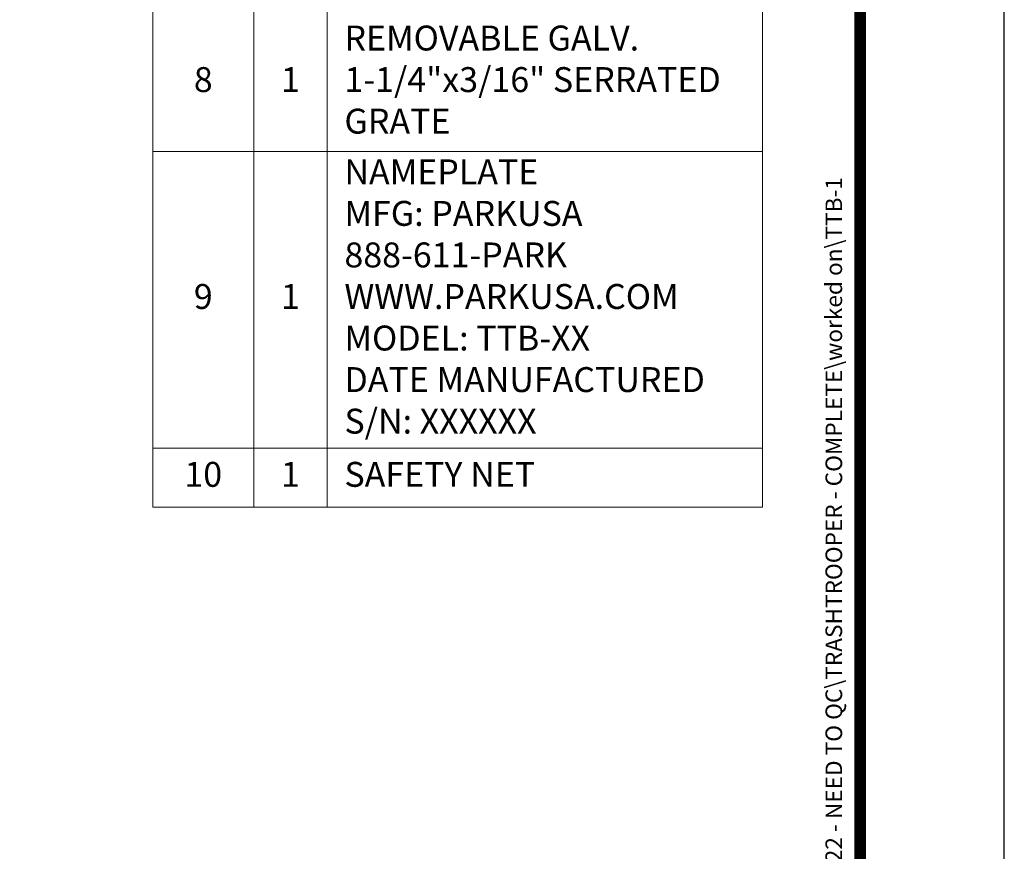
# Model space of a CAD drawing. Extents: x 1710 to 1945, y 368 to 672.
# Drawn here: x 1883 to 1945, y 486 to 539 of the extents above; entities that cross this region are included whole.
import ezdxf
from ezdxf.enums import TextEntityAlignment as Align

# ---------------------------------------------------------------- set-up
doc = ezdxf.new("R2010")
doc.units = 0
doc.header["$LTSCALE"] = 4
doc.header["$MEASUREMENT"] = 0
doc.layers.add('NO PRINT', color=7, linetype='CONTINUOUS', plot=False)
doc.layers.add('SHT', color=1, linetype='CONTINUOUS')
doc.layers.add('Text', color=1, linetype='CONTINUOUS', lineweight=0)
doc.styles.add('SIMPLEX', font='SIMPLEX', dxfattribs={"width": 0.9})

msp = doc.modelspace()

# ---------------------------------------------------------------- linework, layer by layer
at = {"layer": 'NO PRINT'}
msp.add_lwpolyline([(1709.85989, 367.93985), (1944.97961, 367.93985), (1944.97961, 672.21243), (1709.85989, 672.21243)], close=True, dxfattribs=at)
at = {"layer": 'SHT', "color": 2, "linetype": 'Continuous', "const_width": 0.72992}
msp.add_lwpolyline([(1718.99796, 656.44138), (1718.99798, 383.7109, 0.41421356), (1726.14679, 376.56209), (1928.69271, 376.56209, 0.41421356), (1935.84153, 383.7109), (1935.84153, 656.44138, 0.41421081), (1928.69269, 663.59019), (1726.14677, 663.59019, 0.4139118)], format="xyb", close=True, dxfattribs=at)
at = {"layer": 'Text', "linetype": 'Continuous'}
for p, q in [((1890.97999, 591.83015), (1890.97999, 507.85049)), ((1929.65546, 591.83015), (1929.65546, 507.85049)), ((1897.38426, 588.27412), (1897.38426, 507.85049)), ((1902.03361, 588.27412), (1902.03361, 507.85049)), ((1890.97999, 530.39925), (1929.65546, 530.39925)), ((1890.97999, 511.59368), (1929.65546, 511.59368)), ((1890.97999, 507.85049), (1929.65546, 507.85049))]:
    msp.add_line(p, q, dxfattribs=at)

# ---------------------------------------------------------------- texts
at = {"layer": 'SHT', "color": 1, "style": 'SIMPLEX'}
msp.add_text('PLOTTED ON 2/15/2023 10:23 AM BY Howerton, Chris, Y:\\Parkdwgs\\Website 2022 - NEED TO QC\\TRASHTROOPER - COMPLETE\\worked on\\TTB-1', height=1.05281956, rotation=90, dxfattribs=at).set_placement((1934.16706, 433.24393), align=Align.MIDDLE_LEFT)
at = {"layer": 'Text', "linetype": 'Continuous', "style": 'SIMPLEX'}
for s, insert, char_height, width, attachment_point in [('REMOVABLE GALV. 1-1/4"x3/16" SERRATED GRATE', (1903.13361, 534.74551), 1.580458, 25.4218546, 4), ('8', (1894.18213, 534.74551), 1.58046, 5.8115971, 5), ('1', (1899.70893, 534.74551), 1.58046, 4.0566704, 5), ('NAMEPLATE \\PMFG: PARKUSA\\P888-611-PARK         WWW.PARKUSA.COM\\PMODEL: TTB-XX\\PDATE MANUFACTURED\\PS/N: XXXXXX', (1903.13361, 520.99647), 1.580458, 25.4218546, 4), ('9', (1894.18213, 520.99647), 1.58046, 5.8115971, 5), ('1', (1899.70893, 520.99647), 1.58046, 4.0566704, 5), ('10', (1894.18213, 509.72209), 1.580458, 5.8115971, 5), ('1', (1899.70893, 509.72209), 1.58046, 4.0566704, 5), ('SAFETY NET', (1903.13361, 509.72209), 1.580458, 25.4218546, 4)]:
    msp.add_mtext(s, dxfattribs=dict(at, insert=insert, char_height=char_height, width=width, attachment_point=attachment_point))

doc.saveas('drawing.dxf')
